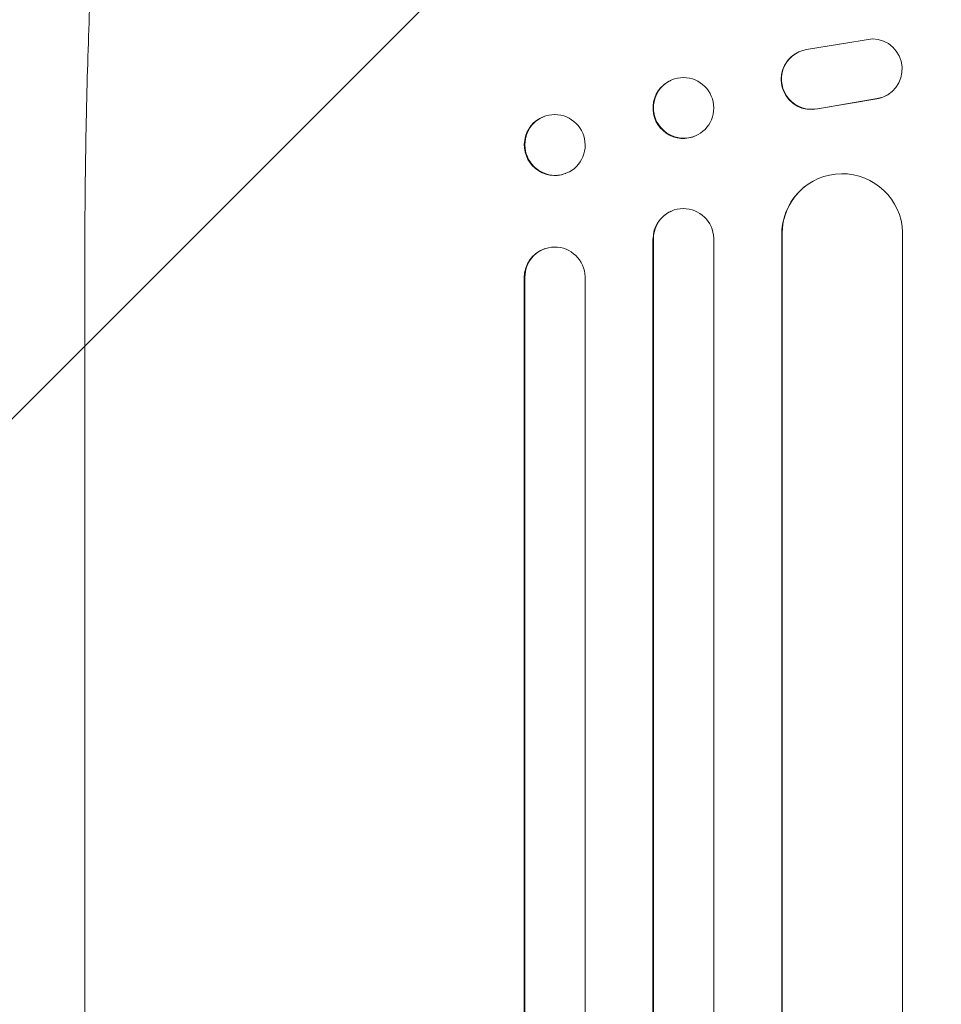
# Model space of a CAD drawing. Units: millimetres. Extents: x -2888 to 3804, y -3305 to 3607.
# Drawn here: x -833 to -604, y 1667 to 1912 of the extents above; entities that cross this region are included whole.
import ezdxf

# ---------------------------------------------------------------- set-up
doc = ezdxf.new("R2010")
doc.units = ezdxf.units.MM
doc.header["$LTSCALE"] = 20
doc.linetypes.add('HIDDEN', pattern=[9.525, 6.35, -3.175])
doc.layers.add('2d', color=230, linetype='Continuous')
doc.layers.add('AS-Free_Space_Hatch', color=31, linetype='HIDDEN')

msp = doc.modelspace()

# ---------------------------------------------------------------- hatches: boundary and pattern name
at = {"layer": 'AS-Free_Space_Hatch'}
h = msp.add_hatch(dxfattribs=at)
h.set_pattern_fill('ANSI31', color=256, scale=100)
h.set_pattern_definition([(45, (-541, 2107), (-224.506, 224.506), [])])
edge = h.paths.add_edge_path()
edge.add_line((459, 2107.01), (459, 188.45))
edge.add_arc((468.52, -811.5), 1000, 30, 90.54545, ccw=False)
edge.add_line((1334.55, -311.5), (1490.69, -581.96))
edge.add_line((1490.69, -581.96), (2523.88, -875.68))
edge.add_arc((2250.43, -1837.56), 1000, -15.86955, 74.13045, ccw=False)
edge.add_arc((2250.43, -1837.56), 1000, 254.13045, 344.13045, ccw=False)
edge.add_line((1976.98, -2799.45), (943.8, -2505.73))
edge.add_arc((1490.69, -581.96), 2000, 210, 254.13045, ccw=False)
edge.add_line((-241.36, -1581.96), (-397.51, -1311.5))
edge.add_arc((468.52, -811.5), 1000, 190.3214, 210, ccw=False)
edge.add_arc((-541, 9), 1000, 270, 271.47275, ccw=False)
edge.add_arc((-541, 9), 1000, 180, 270, ccw=False)
edge.add_line((-1541, 9), (-1541, 2107.01))
edge.add_arc((-541, 2107.01), 1000, 90, 180, ccw=False)
edge.add_arc((-541, 2107.01), 1000, 0, 90, ccw=False)

# ---------------------------------------------------------------- linework, layer by layer
at = {"layer": '2d', "lineweight": 0}
for p, q in [((-621, 1907.47), (-637.39, 1904.8)), ((-640.23, 1903.72), (-640.31, 1903.67)), ((-671.38, 1897.02), (-671.26, 1897.08)), ((-617.04, 1893.65), (-617.12, 1893.6)), ((-634.69, 1890.02), (-619.91, 1892.52)), ((-634.61, 1890.07), (-619.83, 1892.57)), ((-702.85, 1888.09), (-702.7, 1888.14)), ((-664.85, 1883.4), (-664.74, 1883.46)), ((-697.44, 1873.92), (-697.3, 1873.98)), ((-636.81, 1871.42), (-636.73, 1871.47)), ((-671.21, 1864.52), (-671.09, 1864.57)), ((-613.5, 219.3), (-613.5, 1859.31)), ((-675.5, 1857.73), (-675.62, 1857.67)), ((-675.62, 216.79), (-675.62, 1857.67)), ((-675.5, 217.4), (-675.5, 1857.73)), ((-675.5, 1857.73), (-675.5, 1857.73)), ((-660.5, 216.15), (-660.5, 1857.85)), ((-643.5, 1858.94), (-643.58, 1858.89)), ((-643.58, 220.55), (-643.58, 1858.89)), ((-643.5, 221.17), (-643.5, 1858.94)), ((-643.49, 1858.94), (-643.5, 1858.94)), ((-702.69, 1855.18), (-702.55, 1855.23)), ((-817, 1849.48), (-817, 1718.79)), ((-707.5, 1848.15), (-707.64, 1848.1)), ((-707.64, 219.54), (-707.64, 1848.1)), ((-707.5, 220.15), (-707.5, 1848.15)), ((-707.5, 1848.15), (-707.5, 1848.15)), ((-692.5, 218.61), (-692.5, 1848.28))]:
    msp.add_line(p, q, dxfattribs=at)
for centre, major_axis, ratio, start_param, end_param in [((-621.1, 1899.97), (4.06, -6.31), 0.995602, -0.402714, 2.553699), ((-636.25, 1897.36), (-4.06, 6.31), 0.995602, 0, 2.777532), ((-636.17, 1897.41), (-4.06, 6.31), 0.995602, -0.409315, 2.777532), ((-668, 1890.27), (-3.26, 6.81), 0.99174, -2.014471507425343, 4.268713799754243), ((-621.18, 1899.92), (4.06, -6.31), 0.995602, -0.402714, 0), ((-700, 1881.06), (-2.7, 7.08), 0.987914, -1.931315, 4.35187), ((-628.49, 1858.88), (-8.24, 12.59), 0.995453, -2.119379, 0.98911), ((-668, 1857.68), (-3.1, 6.89), 0.991927, -1.967917, 1.145376), ((-700, 1848.09), (-2.55, 7.14), 0.988103, -1.886247, 1.223558)]:
    msp.add_ellipse(centre, major_axis=major_axis, ratio=ratio, start_param=start_param, end_param=end_param, dxfattribs=at)
at = {"layer": '2d', "lineweight": 0, "extrusion": (0, 0, -1)}
for centre, major_axis, ratio, start_param, end_param in [((-668.12, 1890.21), (3.26, -6.81), 0.99174, 0, 3.141593), ((-700.14, 1881.01), (2.7, -7.08), 0.987914, 0, 3.141593), ((-628.57, 1858.83), (-8.24, 12.59), 0.995453, -0.98875, 0), ((-668.11, 1857.63), (-3.1, 6.89), 0.991927, -1.145194, 0), ((-700.14, 1848.04), (-2.55, 7.14), 0.988103, -1.223375, 0)]:
    msp.add_ellipse(centre, major_axis=major_axis, ratio=ratio, start_param=start_param, end_param=end_param, dxfattribs=at)
at = {"layer": '2d', "lineweight": 0}
for points, knots in [([(-817, 1849.48), (-817, 1852.81), (-816.99, 1856.14), (-816.95, 1864.52), (-816.91, 1869.56), (-816.78, 1879.46), (-816.69, 1884.32), (-816.48, 1893.81), (-816.36, 1898.46), (-816.08, 1907.56), (-815.93, 1912.03), (-815.58, 1920.74), (-815.38, 1925), (-814.96, 1933.3), (-814.74, 1937.34), (-814.25, 1945.21), (-814, 1949.04), (-813.45, 1956.46), (-813.16, 1960.06), (-812.55, 1967.03), (-812.23, 1970.41), (-811.57, 1976.92), (-811.22, 1980.06), (-810.5, 1986.1), (-810.12, 1989), (-809.34, 1994.57), (-808.94, 1997.24), (-808.1, 2002.33), (-807.66, 2004.75), (-806.76, 2009.39), (-806.28, 2011.59), (-805.29, 2015.8), (-804.77, 2017.79), (-803.65, 2021.64), (-803.04, 2023.48), (-801.66, 2027.13), (-800.87, 2028.92), (-799.73, 2031.01), (-799.53, 2031.35), (-799.33, 2031.69)], [0, 0, 0, 0, 10.001464, 10.001464, 25.233342, 25.233342, 40.003258, 40.003258, 54.316406, 54.316406, 68.282959, 68.282959, 81.896478, 81.896478, 95.167842, 95.167842, 108.125781, 108.125781, 120.785808, 120.785808, 133.206439, 133.206439, 145.375671, 145.375671, 157.354844, 157.354844, 169.170472, 169.170472, 180.839509, 180.839509, 192.513697, 192.513697, 204.246958, 204.246958, 216.372474, 216.372474, 229.382396, 229.382396, 231.893246, 231.893246, 231.893246, 231.893246]), ([(-817, 1192.08), (-817, 1194.7), (-817, 1197.34), (-817, 1207.41), (-817, 1214.92), (-817, 1230.07), (-817, 1237.72), (-817, 1253.13), (-817, 1260.9), (-817, 1276.56), (-817, 1284.45), (-817, 1300.34), (-817, 1308.35), (-817, 1324.47), (-817, 1332.59), (-817, 1348.93), (-817, 1357.15), (-817, 1373.7), (-817, 1382.03), (-817, 1398.78), (-817, 1407.2), (-817, 1424.15), (-817, 1432.67), (-817, 1449.8), (-817, 1458.41), (-817, 1475.72), (-817, 1484.42), (-817, 1501.9), (-817, 1510.69), (-817, 1528.33), (-817, 1537.19), (-817, 1555), (-817, 1563.94), (-817, 1581.88), (-817, 1590.9), (-817, 1608.99), (-817, 1618.07), (-817, 1636.29), (-817, 1645.43), (-817, 1663.78), (-817, 1672.98), (-817, 1691.44), (-817, 1700.7), (-817, 1712.91), (-817, 1715.85), (-817, 1718.79)], [0, 0, 0, 0, 10.000129, 10.000129, 38.036609, 38.036609, 65.993027, 65.993027, 93.84285, 93.84285, 121.597597, 121.597597, 149.268856, 149.268856, 176.868215, 176.868215, 204.407266, 204.407266, 231.897601, 231.897601, 259.350822, 259.350822, 286.778535, 286.778535, 314.193757, 314.193757, 341.60755, 341.60755, 369.036159, 369.036159, 396.491133, 396.491133, 423.984007, 423.984007, 451.526302, 451.526302, 479.129531, 479.129531, 506.805198, 506.805198, 534.5648, 534.5648, 562.419827, 562.419827, 571.250205, 571.250205, 571.250205, 571.250205])]:
    msp.add_open_spline(points, degree=3, knots=knots, dxfattribs=at)

doc.saveas('drawing.dxf')
